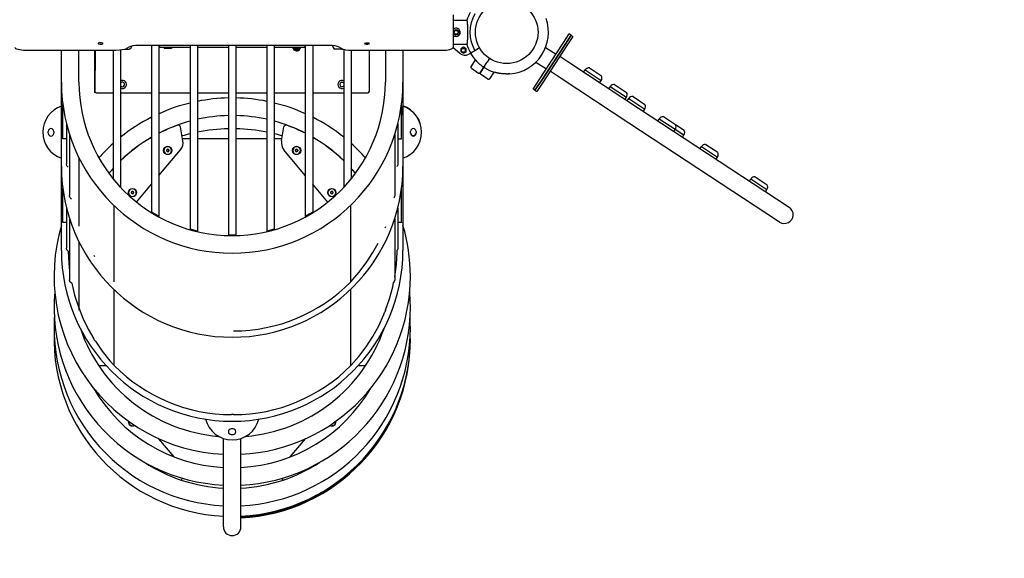
# Model space of a CAD drawing. Units: millimetres. Extents: x -2499 to 6354, y -5503 to 5836.
# Drawn here: x 1853 to 3646, y -3576 to -2596 of the extents above; entities that cross this region are included whole.
import ezdxf

# ---------------------------------------------------------------- set-up
doc = ezdxf.new("R2010")
doc.units = ezdxf.units.MM

# ---------------------------------------------------------------- blocks, each defined once
blk = doc.blocks.new('LK-03')
for p, q in [((2642.4, -2587.6), (2642.1, -2646.8)), ((2642.4, -2597.3), (2667.2, -2597.3)), ((2842.7, -2638.9), (2853.7, -2622.2)), ((2846.1, -2641.1), (2857, -2624.4)), ((2857, -2624.4), (2846.1, -2641.1)), ((2860.4, -2626.6), (2849.4, -2643.3)), ((2857, -2624.4), (2853.7, -2622.2)), ((2857, -2624.4), (2860.4, -2626.6)), ((1863.8, -2651.5), (2028.6, -2651.5)), ((1928.7, -2710.1), (1928.7, -2651.5)), ((1960.7, -2710.1), (1960.7, -2651.5)), ((1960.7, -2710.1), (1960.7, -2651.5)), ((1989.7, -2729.1), (1989.7, -2651.5)), ((1990.2, -2651.5), (1989.7, -2726.1)), ((1995.7, -2639.1), (1995.5, -2639.5)), ((1995.5, -2639.5), (1996.3, -2640.1)), ((1998, -2638.5), (1995.7, -2639.1)), ((1996.3, -2640.1), (1998.6, -2640.5)), ((2001.4, -2638.4), (1998, -2638.5)), ((1998.6, -2640.5), (2002, -2640.5)), ((2003.7, -2638.9), (2001.4, -2638.4)), ((2002, -2640.5), (2004.3, -2639.8)), ((2004.5, -2639.5), (2003.7, -2638.9)), ((2004.3, -2639.8), (2004.5, -2639.5)), ((2022.9, -2651.5), (2022.9, -2885)), ((2036.4, -2651.2), (2036.4, -2901.1)), ((2044.4, -2649.6), (2052.7, -2649.6)), ((2051.6, -2645.9), (2047, -2648.6)), ((2416, -2643), (2070, -2642.9)), ((2092.9, -2642.9), (2092.9, -2946.3)), ((2106.4, -2642.9), (2106.4, -2954.1)), ((2107.3, -2642.9), (2107.3, -2646.6)), ((2162.9, -2646.6), (2107.3, -2646.6)), ((2107.3, -2646.6), (2107.3, -2646.6)), ((2115.6, -2646.6), (2115.6, -2648.6)), ((2129.1, -2648.6), (2115.6, -2648.6)), ((2129.1, -2646.6), (2129.1, -2648.6)), ((2162.9, -2642.9), (2162.9, -2977.5)), ((2176.4, -2642.9), (2176.4, -2981.1)), ((2232.9, -2646.6), (2176.4, -2646.6)), ((2232.9, -2643), (2232.9, -2988.1)), ((2246.4, -2643), (2246.4, -2988.1)), ((2302.9, -2646.6), (2246.4, -2646.6)), ((2302.9, -2643), (2302.9, -2981.1)), ((2316.4, -2643), (2316.4, -2977.5)), ((2372.1, -2646.6), (2316.4, -2646.6)), ((2350.3, -2646.6), (2350.3, -2648.6)), ((2363.8, -2648.6), (2350.3, -2648.6)), ((2351.4, -2650.5), (2353.3, -2648.6)), ((2351.4, -2650.5), (2357.1, -2650.5)), ((2352, -2651), (2352, -2651)), ((2357.1, -2650.5), (2362.7, -2650.5)), ((2362.7, -2650.5), (2360.8, -2648.6)), ((2362.1, -2651), (2362.1, -2651)), ((2363.8, -2646.6), (2363.8, -2648.6)), ((2372.1, -2643), (2372.1, -2646.6)), ((2372.1, -2646.6), (2372.1, -2646.6)), ((2372.9, -2643), (2372.9, -2954.1)), ((2386.4, -2643), (2386.4, -2946.3)), ((2441.1, -2649.6), (2426.7, -2649.6)), ((2438.9, -2648.7), (2434.4, -2646)), ((2439.7, -2649.6), (2441.1, -2649.6)), ((2442.9, -2650.2), (2442.9, -2901.1)), ((2456.4, -2651.7), (2456.4, -2885)), ((2457.3, -2651.7), (2622.1, -2651.7)), ((2480.8, -2639.3), (2480.5, -2639.6)), ((2480.5, -2639.6), (2480.5, -2639.6)), ((2480.5, -2639.6), (2481.3, -2640.3)), ((2483, -2638.6), (2480.8, -2639.3)), ((2481.3, -2640.3), (2483.6, -2640.7)), ((2486.5, -2638.6), (2483, -2638.6)), ((2483.6, -2640.7), (2487, -2640.6)), ((2488.7, -2639), (2486.5, -2638.6)), ((2487, -2640.6), (2489.3, -2640)), ((2489.5, -2639.6), (2488.7, -2639)), ((2489.3, -2640), (2489.5, -2639.6)), ((2489.7, -2726.1), (2489.8, -2651.7)), ((2518.7, -2651.7), (2518.7, -2710.1)), ((2550.7, -2651.7), (2550.7, -2710.1)), ((2550.7, -2651.7), (2550.7, -3016.1)), ((2653.9, -2657.3), (2642, -2647.3)), ((2642.2, -2641), (2667.2, -2641)), ((2660.8, -2646.4), (2656.1, -2649.2)), ((2656.1, -2649.2), (2656.1, -2654.6)), ((2665.6, -2649.2), (2660.8, -2646.4)), ((2665.6, -2654.6), (2665.6, -2649.2)), ((2681.7, -2652.6), (2674.1, -2657)), ((2690.3, -2647.6), (2681.7, -2652.6)), ((2798.8, -2705.8), (2842.7, -2638.9)), ((2802.2, -2708), (2846.1, -2641.1)), ((2846.1, -2641.1), (2802.2, -2708)), ((2849.4, -2643.3), (2805.5, -2710.2)), ((2810.6, -2646.5), (2829.6, -2659)), ((2656.1, -2654.6), (2660.8, -2657.4)), ((2660.8, -2657.4), (2665.6, -2654.6)), ((2674.1, -2657), (2671, -2658.8)), ((2674, -2657.1), (2675.7, -2660)), ((2674.7, -2681.7), (2682.7, -2669.5)), ((2675.7, -2660), (2678.2, -2663.8)), ((2678.2, -2663.8), (2680.9, -2667.3)), ((2680.9, -2667.3), (2681.6, -2668.1)), ((2707.3, -2668.4), (2704, -2673.4)), ((2707.3, -2668.4), (2704, -2673.4)), ((2706.5, -2669.7), (2707.3, -2668.4)), ((2707.3, -2668.4), (2706.5, -2669.7)), ((2856.4, -2676.6), (2836.2, -2663.4)), ((2675.3, -2684.5), (2688.6, -2693.3)), ((2699.1, -2681), (2691.4, -2692.7)), ((2691.4, -2692.7), (2699.1, -2681)), ((2699.1, -2681), (2702.4, -2676)), ((2699.1, -2681), (2702.4, -2676)), ((2702.4, -2676), (2704, -2673.4)), ((2702.4, -2676), (2704, -2673.4)), ((2793, -2673.3), (2812, -2685.7)), ((2979.9, -2757.7), (2856.4, -2676.6)), ((2879.7, -2691.9), (2882.5, -2687.7)), ((2882.5, -2687.7), (2911.7, -2706.9)), ((2882.5, -2687.7), (2911.7, -2706.9)), ((2890.3, -2683.9), (2912.1, -2698.2)), ((2705.3, -2704.3), (2692, -2695.5)), ((2716.2, -2691.4), (2708.1, -2703.7)), ((2787.9, -2722.5), (2798.8, -2705.8)), ((2838.9, -2703.4), (2818.7, -2690.1)), ((2962.4, -2784.4), (2838.9, -2703.4)), ((2909, -2711.1), (2911.7, -2706.9)), ((1928.7, -2863.1), (1928.7, -2710.1)), ((1960.7, -2710.1), (1960.7, -2710.1)), ((2550.7, -2710.1), (2550.7, -2863.1)), ((2791.2, -2724.7), (2787.9, -2722.5)), ((2791.2, -2724.7), (2802.2, -2708)), ((2802.2, -2708), (2791.2, -2724.7)), ((2791.2, -2724.7), (2794.5, -2726.9)), ((2805.5, -2710.2), (2794.5, -2726.9)), ((2925.7, -2722.1), (2928.4, -2717.9)), ((2928.4, -2717.9), (2957.7, -2737.1)), ((2928.4, -2717.9), (2957.7, -2737.1)), ((2936.3, -2714.1), (2958.1, -2728.4)), ((1989.7, -2729.1), (1990.6, -2728.2)), ((1992.7, -2729.1), (2022.9, -2729.1)), ((2036.4, -2729.1), (2092.9, -2729.1)), ((2106.4, -2729.1), (2162.9, -2729.1)), ((2176.4, -2729.1), (2232.9, -2729.1)), ((2246.4, -2729.1), (2302.9, -2729.1)), ((2316.4, -2729.1), (2372.9, -2729.1)), ((2386.4, -2729.1), (2442.9, -2729.1)), ((2456.4, -2729.1), (2486.7, -2729.1)), ((2955, -2741.3), (2957.7, -2737.1)), ((2959.1, -2744.1), (2961.9, -2739.9)), ((2961.9, -2739.9), (2991.1, -2759.1)), ((2961.9, -2739.9), (2991.1, -2759.1)), ((2969.8, -2736.1), (2991.5, -2750.3)), ((1931.2, -2812.9), (1931.2, -2749.5)), ((2548.2, -2813.5), (2548.2, -2749.5)), ((2549.3, -2755.1), (2548.2, -2755.1)), ((2549.3, -2755.1), (2549.3, -2769.1)), ((2550.2, -2760.1), (2550.2, -2760.1)), ((3252.3, -2936.5), (2979.9, -2757.7)), ((2988.4, -2763.3), (2991.1, -2759.1)), ((2549.3, -2769.1), (2548.2, -2769.1)), ((2550.2, -2764.1), (2550.2, -2764.1)), ((3014.8, -2780.6), (3017.5, -2776.4)), ((3017.5, -2776.4), (3046.8, -2795.6)), ((3017.5, -2776.4), (3046.8, -2795.6)), ((3025.4, -2772.6), (3047.1, -2786.9)), ((1937.9, -2785.4), (1937.9, -2858.8)), ((2149.9, -2816.8), (2145.4, -2791.4)), ((2329.5, -2816.8), (2334, -2791.4)), ((2541.4, -2785.4), (2541.4, -2858.8)), ((3234.8, -2963.3), (2962.4, -2784.4)), ((3044, -2799.8), (3046.8, -2795.6)), ((3046.8, -2795.6), (3062.6, -2806)), ((3046.8, -2795.6), (3062.6, -2806)), ((3047.1, -2786.9), (3063, -2797.3)), ((1904.7, -2802.9), (1904.7, -2799.4)), ((1914.7, -2799.4), (1914.7, -2802.9)), ((1931.2, -2813.3), (1931.2, -2812.9)), ((1937.9, -2813.3), (1931.2, -2813.3)), ((1943.6, -2805.3), (1943.6, -2916.4)), ((2162.9, -2813.2), (2149.3, -2813.2)), ((2232.9, -2813.2), (2176.4, -2813.2)), ((2302.9, -2813.2), (2246.4, -2813.2)), ((2330.1, -2813.2), (2316.4, -2813.2)), ((2535.8, -2805.3), (2535.8, -2916.4)), ((2548.2, -2813.9), (2541.4, -2813.9)), ((2548.2, -2813.5), (2548.2, -2813.9)), ((2564.7, -2802.9), (2564.7, -2799.4)), ((2574.7, -2799.4), (2574.7, -2802.9)), ((3059.9, -2810.2), (3062.6, -2806)), ((2106.4, -2879.7), (2145.5, -2833.1)), ((2120.7, -2832.9), (2120.4, -2833)), ((2120.4, -2833), (2120.4, -2833.3)), ((2120.4, -2835), (2120.4, -2833.3)), ((2120.7, -2832.9), (2122.2, -2832)), ((2122.4, -2831.9), (2122.2, -2832)), ((2122.4, -2831.9), (2122.7, -2832)), ((2122.7, -2832), (2124.2, -2832.9)), ((2124.2, -2832.9), (2124.4, -2833)), ((2124.4, -2833.3), (2124.4, -2833)), ((2124.4, -2833.3), (2124.4, -2835)), ((2372.9, -2879.7), (2333.9, -2833.1)), ((2355.2, -2832.9), (2355, -2833)), ((2355, -2833), (2355, -2833.3)), ((2355, -2835), (2355, -2833.3)), ((2355.2, -2832.9), (2356.7, -2832)), ((2357, -2831.9), (2356.7, -2832)), ((2357, -2831.9), (2357.2, -2832)), ((2357.2, -2832), (2358.7, -2832.9)), ((2358.7, -2832.9), (2359, -2833)), ((2359, -2833.3), (2359, -2833)), ((2359, -2833.3), (2359, -2835)), ((3091.7, -2831.1), (3094.5, -2826.9)), ((3094.5, -2826.9), (3123.7, -2846.1)), ((3094.5, -2826.9), (3123.7, -2846.1)), ((3102.3, -2823.1), (3124.1, -2837.4)), ((1960.4, -2846.9), (1960.4, -2971.7)), ((2120.4, -2835), (2120.4, -2835.3)), ((2120.4, -2835.3), (2120.7, -2835.5)), ((2122.2, -2836.3), (2120.7, -2835.5)), ((2122.2, -2836.3), (2122.4, -2836.5)), ((2122.4, -2836.5), (2122.7, -2836.3)), ((2124.2, -2835.5), (2122.7, -2836.3)), ((2124.2, -2835.5), (2124.4, -2835.3)), ((2124.4, -2835.3), (2124.4, -2835)), ((2355, -2835), (2355, -2835.3)), ((2355, -2835.3), (2355.2, -2835.5)), ((2356.7, -2836.3), (2355.2, -2835.5)), ((2356.7, -2836.3), (2357, -2836.5)), ((2357, -2836.5), (2357.2, -2836.3)), ((2358.7, -2835.5), (2357.2, -2836.3)), ((2358.7, -2835.5), (2359, -2835.3)), ((2359, -2835.3), (2359, -2835)), ((3121, -2850.3), (3123.7, -2846.1)), ((1928.7, -3016.1), (1928.7, -2863.1)), ((1938.7, -2862), (1937.9, -2858.8)), ((1940.8, -2864.5), (1938.7, -2862)), ((2540.7, -2862.1), (2540.2, -2862.8)), ((2540.2, -2863.1), (2540.2, -2862.8)), ((2541.4, -2858.8), (2540.7, -2862.1)), ((2036.4, -2901.1), (2022.9, -2885)), ((2456.4, -2885), (2449.7, -2893.1)), ((3181.7, -2890.2), (3184.5, -2886)), ((3184.5, -2886), (3213.7, -2905.2)), ((3184.5, -2886), (3213.7, -2905.2)), ((3192.3, -2882.2), (3214.1, -2896.5)), ((1931.2, -2964.8), (1931.2, -2902.5)), ((2065.7, -2928.2), (2092.9, -2895.7)), ((2413.7, -2928.2), (2386.4, -2895.7)), ((2449.7, -2893.1), (2442.9, -2901.1)), ((2548.2, -2964.8), (2548.2, -2902.5)), ((1943.7, -2917.3), (1943.6, -2916.4)), ((1944.8, -2920.4), (1943.7, -2917.3)), ((1947.3, -2922.6), (1944.8, -2920.4)), ((2056.4, -2909.5), (2056.1, -2909.6)), ((2056.1, -2909.6), (2056.1, -2909.9)), ((2056.1, -2911.6), (2056.1, -2909.9)), ((2056.1, -2911.6), (2056.1, -2911.9)), ((2056.1, -2911.9), (2056.4, -2912.1)), ((2056.4, -2909.5), (2057.9, -2908.6)), ((2057.9, -2912.9), (2056.4, -2912.1)), ((2058.1, -2908.5), (2057.9, -2908.6)), ((2057.9, -2912.9), (2058.1, -2913.1)), ((2058.1, -2908.5), (2058.4, -2908.6)), ((2058.1, -2913.1), (2058.4, -2912.9)), ((2058.4, -2908.6), (2059.9, -2909.5)), ((2059.9, -2912.1), (2058.4, -2912.9)), ((2059.9, -2909.5), (2060.1, -2909.6)), ((2059.9, -2912.1), (2060.1, -2911.9)), ((2060.1, -2909.9), (2060.1, -2909.6)), ((2060.1, -2909.9), (2060.1, -2911.6)), ((2060.1, -2911.9), (2060.1, -2911.6)), ((2419.5, -2909.5), (2419.2, -2909.6)), ((2419.2, -2909.6), (2419.2, -2909.9)), ((2419.2, -2911.6), (2419.2, -2909.9)), ((2419.2, -2911.6), (2419.2, -2911.9)), ((2419.2, -2911.9), (2419.5, -2912.1)), ((2419.5, -2909.5), (2421, -2908.6)), ((2421, -2912.9), (2419.5, -2912.1)), ((2421.2, -2908.5), (2421, -2908.6)), ((2421, -2912.9), (2421.2, -2913.1)), ((2421.2, -2908.5), (2421.5, -2908.6)), ((2421.2, -2913.1), (2421.5, -2912.9)), ((2421.5, -2908.6), (2423, -2909.5)), ((2423, -2912.1), (2421.5, -2912.9)), ((2423, -2909.5), (2423.2, -2909.6)), ((2423, -2912.1), (2423.2, -2911.9)), ((2423.2, -2909.9), (2423.2, -2909.6)), ((2423.2, -2909.9), (2423.2, -2911.6)), ((2423.2, -2911.9), (2423.2, -2911.6)), ((2535, -2919.6), (2534, -2921.1)), ((2535.8, -2916.4), (2535, -2919.6)), ((3211, -2909.4), (3213.7, -2905.2)), ((1937.9, -2938.4), (1937.9, -3011.8)), ((2024.9, -3073.3), (2024.9, -2935)), ((2456.1, -3073.3), (2456.1, -2933.5)), ((2541.4, -2938.4), (2541.4, -3011.8)), ((3254.2, -2937.8), (3252.3, -2936.5)), ((1943.6, -2958.3), (1943.6, -3069.4)), ((2106.4, -2954.1), (2092.9, -2946.3)), ((2379.7, -2950.2), (2372.9, -2954.1)), ((2386.4, -2946.3), (2379.7, -2950.2)), ((2535.8, -2958.3), (2535.8, -3069.4)), ((1931.2, -2965.3), (1931.2, -2964.8)), ((1937.9, -2965.3), (1931.2, -2965.3)), ((2518.9, -2972.9), (2517.8, -2975.7)), ((2548.2, -2965.3), (2541.4, -2965.3)), ((2548.2, -2964.8), (2548.2, -2965.3)), ((3236.7, -2964.5), (3234.8, -2963.3)), ((2176.4, -2981.1), (2162.9, -2977.5)), ((2239.7, -2988.1), (2232.9, -2988.1)), ((2246.4, -2988.1), (2239.7, -2988.1)), ((2309.7, -2979.3), (2302.9, -2981.1)), ((2316.4, -2977.5), (2309.7, -2979.3)), ((1938.7, -3015), (1937.9, -3011.8)), ((1960.4, -2999.9), (1960.4, -3124.7)), ((2495.9, -3020.2), (2505.5, -3002.9)), ((2541.4, -3011.8), (2540.7, -3015.1)), ((1940.8, -3017.5), (1938.7, -3015)), ((1940.8, -3017.5), (1942.1, -3039.9)), ((1989.6, -3027.7), (1988.1, -3025.2)), ((2483.9, -3038.9), (2495.9, -3020.2)), ((2538.7, -3041.7), (2540.1, -3019.3)), ((2540.1, -3019.3), (2540.2, -3015.8)), ((2540.7, -3015.1), (2540.2, -3015.8)), ((1942.1, -3039.9), (1943.6, -3053.5)), ((2470.6, -3056.6), (2483.9, -3038.9)), ((2535.8, -3063.9), (2538.7, -3041.7)), ((2456.1, -3073.3), (2470.6, -3056.6)), ((1943.7, -3070.5), (1943.6, -3069.4)), ((1944.9, -3073.6), (1943.7, -3070.5)), ((1947.4, -3075.7), (1944.9, -3073.6)), ((1947.4, -3075.7), (1952.8, -3097.4)), ((2526.3, -3104), (2532.1, -3082.4)), ((2532.1, -3082.4), (2533.8, -3074.3)), ((2535, -3072.6), (2533.8, -3074.3)), ((2535.8, -3069.4), (2535, -3072.6)), ((1952.8, -3097.4), (1959.6, -3118.7)), ((2024.9, -3225.7), (2024.9, -3088)), ((2456.1, -3225.7), (2456.1, -3086.5)), ((1959.6, -3118.7), (1967.9, -3139.5)), ((2519, -3125.1), (2526.3, -3104)), ((2506.6, -3153.1), (2515.9, -3132.8)), ((2515.9, -3132.8), (2517.3, -3129.4)), ((2518, -3128.3), (2517.3, -3129.4)), ((2519, -3125.1), (2518, -3128.3)), ((1967.9, -3139.5), (1977.7, -3159.5)), ((2495.9, -3172.6), (2506.6, -3153.1)), ((1977.7, -3159.5), (1987.8, -3177.2)), ((2483.9, -3191.3), (2495.9, -3172.6)), ((1988.4, -3178.9), (1987.8, -3177.2)), ((1990.5, -3181.4), (1988.4, -3178.9)), ((1990.5, -3181.4), (2003.1, -3199.7)), ((2470.6, -3209), (2483.9, -3191.3)), ((2003.1, -3199.7), (2017, -3216.9)), ((2456.1, -3225.7), (2470.6, -3209)), ((2010.5, -3226.4), (1997, -3226.4)), ((2017, -3216.9), (2024.9, -3225.7)), ((2482.4, -3226.4), (2468.9, -3226.4)), ((2020.9, -3257.2), (2010.5, -3244.9)), ((2458.5, -3257.2), (2468.9, -3244.9)), ((2242.4, -3315), (2238.5, -3315)), ((2241.4, -3341.1), (2237.9, -3341.1)), ((2237.9, -3351.1), (2241.4, -3351.1)), ((2133.9, -3391.9), (2106.2, -3358.9)), ((2223.7, -3519.2), (2223.7, -3358.5)), ((2255.7, -3519.2), (2255.7, -3358.5)), ((2345.5, -3391.9), (2373.2, -3358.9)), ((2147.7, -3434.3), (2148.4, -3430.6)), ((2331.7, -3434.3), (2331, -3430.6))]:
    blk.add_line(p, q)
for centre, radius in [((2739.7, -2619.1), 57), ((2647.7, -2619.1), 5), ((2647.7, -2619.1), 3.5), ((2660.8, -2651.9), 3.5), ((2122.4, -2834.2), 7.5), ((2357, -2834.2), 7.5), ((2058.1, -2910.8), 7.5), ((2421.2, -2910.8), 7.5)]:
    blk.add_circle(centre, radius)
for centre, radius, start, end in [((2739.7, -2619.1), 75.7, 151.5133, 163.2563), ((2739.7, -2619.1), 67, 150, 210), ((2739.7, -2619.1), 76, 274.3891, 19.0452), ((2647.7, -2619.1), 7.5, 270, 135.8892), ((2647.7, -2619.1), 7.5, 223.5567, 270), ((2048.7, -2642.1), 8.5, 298.0725, 346.6877), ((2356.5, -2645.7), 7, 223.8599, 229.8471), ((2357.6, -2645.7), 7, 310.1529, 316.1401), ((2430.7, -2642.1), 8.5, 187.6648, 241.9275), ((2739.7, -2619.1), 75.7, 196.7437, 210), ((2663.5, -2645.8), 15, 229.9305, 300), ((2739.7, -2619.1), 76, 220.1482, 235.1684), ((2705.7, -2667.3), 2, 326.7171, 54.7745), ((2705.7, -2667.3), 2, 326.7171, 54.7745), ((2709, -2669.5), 2, 58.6597, 146.7171), ((2709, -2669.5), 2, 58.6597, 146.7171), ((2676.3, -2682.8), 2, 146.7171, 236.7171), ((2697.4, -2679.9), 2, 235.1684, 326.7171), ((2700.8, -2682.1), 2, 146.7171, 238.2659), ((2739.7, -2619.1), 76, 238.2659, 253.286), ((2889.6, -2692.4), 8.5, 84.7896, 146.7171), ((2039.7, -2714.1), 7.5, 330, 115.6793), ((2439.7, -2714.1), 7.5, 64.3207, 295.6793), ((2689.7, -2691.6), 2, 236.7171, 326.7171), ((2693.1, -2693.8), 2, 146.7171, 236.7171), ((2706.4, -2702.6), 2, 236.7171, 326.7171), ((2904.6, -2702.3), 8.5, 326.7171, 28.6446), ((2239.7, -2710.1), 311, 180, 0), ((2239.7, -2710.1), 279, 180, 0), ((2039.7, -2714.1), 4.05, 330, 143.3665), ((2039.7, -2714.1), 4.05, 216.6335, 330), ((2039.7, -2714.1), 7.5, 244.3207, 330), ((2439.7, -2714.1), 4.05, 36.6335, 323.3665), ((2935.5, -2722.6), 8.5, 84.7896, 146.7171), ((1992.7, -2726.1), 3, 179.6061, 270), ((2239.7, -3063.1), 324.5, 91.1919, 101.2398), ((2239.7, -3063.1), 324.5, 78.7602, 88.8081), ((2486.7, -2726.1), 3, 270, 359.9303), ((2950.6, -2732.5), 8.5, 326.7171, 28.6446), ((2969, -2744.5), 8.5, 84.7896, 146.7171), ((1944.7, -2801.1), 50, 108.6629, 251.3371), ((2239.7, -3063.1), 324.5, 103.6811, 114.2445), ((2239.7, -3063.1), 324.5, 65.7555, 76.3189), ((2524.5, -2763.1), 25.8, 6.5017, 16.1301), ((2534.7, -2800.5), 50, 359.6352, 71.3371), ((2534.7, -2801.1), 50, 288.6629, 71.3371), ((2984, -2754.4), 8.5, 326.7171, 28.6446), ((2239.7, -3063.1), 324.5, 116.8871, 128.7812), ((2239.7, -3063.1), 292.5, 91.3223, 102.4882), ((2239.7, -3063.1), 292.5, 77.5118, 88.6777), ((2239.7, -3063.1), 324.5, 51.2188, 63.1129), ((2524.5, -2761.2), 25.8, 343.8699, 353.4983), ((3024.6, -2781.1), 8.5, 84.7896, 146.7171), ((1909.7, -2799.4), 5, 0, 180), ((2239.7, -3063.1), 292.5, 105.2121, 117.1007), ((2239.7, -3063.1), 292.3, 109.919, 117.1227), ((2141.5, -2792.1), 4, 10, 109.919), ((2239.7, -3119.2), 324.5, 91.1919, 101.2398), ((2239.7, -3119.2), 324.5, 78.7602, 88.8081), ((2239.7, -3063.1), 292.5, 62.8993, 74.7879), ((2337.9, -2792.1), 4, 70.081, 170), ((2239.7, -3063.1), 292.3, 62.8773, 70.081), ((2569.7, -2799.4), 5, 0, 180), ((3039.7, -2790.9), 8.5, 326.7171, 28.6446), ((3055.5, -2801.3), 8.5, 326.7171, 28.6446), ((1909.7, -2802.9), 5, 180, 0), ((2239.7, -3063.1), 292.5, 120.1132, 134.017), ((2239.7, -3063.1), 292.3, 120.1381, 134.0586), ((2239.7, -3119.2), 324.5, 103.6811, 106.3539), ((2239.7, -3119.2), 324.5, 73.6461, 76.3189), ((2239.7, -3063.1), 292.5, 45.983, 59.8868), ((2239.7, -3063.1), 292.3, 45.9414, 59.8619), ((2569.7, -2802.2), 5, 180, 0), ((2569.7, -2802.9), 5, 180, 0), ((2239.7, -3063.1), 324.5, 131.9091, 138.4141), ((2122.4, -2834.2), 7, 90, 270), ((2122.4, -2834.2), 2.18, 156.3313, 203.6687), ((2122.4, -2834.2), 2.18, 96.3313, 143.6687), ((2122.4, -2834.2), 7, 270, 90), ((2122.4, -2834.2), 2.18, 36.3313, 83.6687), ((2122.4, -2834.2), 2.18, 336.3313, 23.6687), ((2130.2, -2820.2), 20, 320, 10), ((2349.2, -2820.2), 20, 170, 220), ((2357, -2834.2), 7, 90, 270), ((2357, -2834.2), 2.18, 156.3313, 203.6687), ((2357, -2834.2), 2.18, 96.3313, 143.6687), ((2357, -2834.2), 7, 270, 90), ((2357, -2834.2), 2.18, 36.3313, 83.6687), ((2357, -2834.2), 2.18, 336.3313, 23.6687), ((2239.7, -3063.1), 324.5, 41.5859, 48.0909), ((3101.6, -2831.6), 8.5, 84.7896, 146.7171), ((2122.4, -2834.2), 2.18, 216.3313, 263.6687), ((2122.4, -2834.2), 2.18, 276.3313, 323.6687), ((2357, -2834.2), 2.18, 216.3313, 263.6687), ((2357, -2834.2), 2.18, 276.3313, 323.6687), ((3116.6, -2841.4), 8.5, 326.7171, 28.6446), ((2239.7, -2863.1), 311, 180, 0), ((2239.7, -3063.1), 292.5, 137.8189, 140.153), ((2239.7, -3063.1), 292.3, 137.8664, 140.1635), ((2239.7, -3063.1), 292.5, 39.847, 42.1811), ((2239.7, -3063.1), 292.3, 39.8365, 42.1336), ((3191.6, -2890.6), 8.5, 84.7896, 146.7171), ((2058.1, -2910.8), 7, 90, 270), ((2058.1, -2910.8), 7, 270, 90), ((2421.2, -2910.8), 7, 90, 270), ((2421.2, -2910.8), 7, 270, 90), ((3206.6, -2900.5), 8.5, 326.7171, 28.6446), ((2058.1, -2910.8), 2.18, 156.3313, 203.6687), ((2058.1, -2910.8), 2.18, 96.3313, 143.6687), ((2058.1, -2910.8), 2.18, 216.3313, 263.6687), ((2058.1, -2910.8), 2.18, 36.3313, 83.6687), ((2058.1, -2910.8), 2.18, 276.3313, 323.6687), ((2058.1, -2910.8), 2.18, 336.3313, 23.6687), ((2421.2, -2910.8), 2.18, 156.3313, 203.6687), ((2421.2, -2910.8), 2.18, 96.3313, 143.6687), ((2421.2, -2910.8), 2.18, 216.3313, 263.6687), ((2421.2, -2910.8), 2.18, 36.3313, 83.6687), ((2421.2, -2910.8), 2.18, 276.3313, 323.6687), ((2421.2, -2910.8), 2.18, 336.3313, 23.6687), ((3245.5, -2951.1), 16, 236.7171, 56.7171), ((2239.7, -3063.1), 324.5, 163.415, 267.1738), ((2239.7, -3063.1), 324.5, 0, 16.585), ((2239.7, -3016.1), 311, 180, 0), ((2239.7, -3063.1), 324.5, 272.8262, 0), ((2239.7, -3119.2), 324.5, 175.0392, 267.1738), ((2239.7, -3119.2), 324.5, 0, 4.9608), ((2239.7, -3119.2), 324.5, 272.8262, 0), ((2239.7, -3156.7), 324.5, 176.6925, 267.1738), ((2239.7, -3156.7), 324.5, 0, 3.3075), ((2239.7, -3175.7), 324.5, 178.318, 267.1738), ((2239.7, -3063.1), 292.5, 199.0251, 265.1385), ((2239.7, -3156.7), 324.5, 272.8262, 0), ((2239.7, -3175.7), 324.5, 272.8262, 1.6821), ((2239.7, -3177), 324.5, 272.8262, 1.7948), ((2239.7, -3063.1), 292.5, 274.8615, 340.9749), ((2239.7, -3178.7), 324.5, 272.8262, 0.2642), ((2239.7, -3119.2), 292.5, 210.3609, 266.8643), ((2239.7, -3119.2), 292.5, 273.1357, 329.6391), ((2058.1, -3328.1), 7.5, 171.1647, 299.9962), ((2058.1, -3328.1), 7, 173.2451, 270), ((2058.1, -3328.1), 7, 270, 297.9159), ((2239.7, -3311.1), 50, 194.1187, 345.8813), ((2421.2, -3328.1), 7.5, 240.0038, 8.8353), ((2421.2, -3328.1), 7, 242.0841, 270), ((2421.2, -3328.1), 7, 270, 6.7549), ((2237.9, -3346.1), 5, 90, 270), ((2241.4, -3346.1), 5, 270, 90), ((2239.7, -3156.7), 292.5, 236.8605, 266.8643), ((2239.7, -3156.7), 292.5, 273.1357, 303.1395), ((2239.7, -3519.2), 16, 180, 0)]:
    blk.add_arc(centre, radius, start, end)
for centre, major_axis, ratio, start_param, end_param in [((1863.8, -2646.6), (-20, 0), 0.247264, 6.281995, 7.852792), ((2028.6, -2646.6), (20, 0), 0.247264, 4.711199, 5.878537), ((2069.9, -2647.9), (-20, 0), 0.247264, 4.711199, 5.878537), ((2416, -2648), (-20, 0), 0.247264, 3.543861, 4.711199), ((2457.3, -2646.7), (-20, 0), 0.247264, 0.402268, 1.569606), ((2622.1, -2646.8), (20, 0), 0.247264, 4.711199, 6.281995), ((2242.4, -2844.1), (0, 318.5), 0.965929, 3.141593, 3.90924), ((2238.5, -2996.5), (0, 318.5), 0.965929, 2.373945, 3.141593), ((2242.4, -2996.5), (0, 318.5), 0.965929, 3.141593, 3.90924)]:
    blk.add_ellipse(centre, major_axis=major_axis, ratio=ratio, start_param=start_param, end_param=end_param)
for points, knots in [([(2667.2, -2597.3), (2667.2, -2597.6), (2667.3, -2598.2), (2667.5, -2599.3), (2667.6, -2600.6), (2667.7, -2602.1), (2667.9, -2603.6), (2668, -2605.3), (2668.1, -2607.1), (2668.2, -2609.2), (2668.3, -2611.3), (2668.4, -2613.6), (2668.4, -2615.8), (2668.5, -2618), (2668.5, -2620.3), (2668.4, -2623.1), (2668.4, -2625.7), (2668.3, -2627.9), (2668.2, -2629.8), (2668.1, -2631.4), (2668, -2633), (2667.9, -2634.5), (2667.8, -2635.9), (2667.6, -2637.3), (2667.5, -2638.4), (2667.4, -2639.6), (2667.3, -2640.3), (2667.2, -2640.8), (2667.2, -2641)], [0, 0, 0, 0, 1.208309, 2.04554, 3.346746, 4.488269, 5.690764, 6.617531, 7.861032, 9.109947, 10.324712, 11.455439, 12.938928, 13.741933, 15.091704, 16.589752, 18.118808, 19.243618, 20.426763, 21.312385, 22.210898, 23.337716, 24.329169, 25.280521, 26.482531, 27.281144, 28.489987, 29, 29, 29, 29]), ([(2362.1, -2651), (2362.1, -2651), (2362.1, -2651), (2362, -2651.1), (2361.9, -2651.1), (2361.8, -2651.2), (2361.5, -2651.5), (2361, -2651.8), (2360.3, -2652.1), (2359.7, -2652.3), (2358.9, -2652.5), (2358.3, -2652.6), (2357.8, -2652.6), (2357.4, -2652.7), (2357.1, -2652.7), (2356.7, -2652.7), (2356.4, -2652.6), (2356, -2652.6), (2355.5, -2652.6), (2355.1, -2652.5), (2354.6, -2652.4), (2354, -2652.2), (2353.4, -2651.9), (2352.8, -2651.6), (2352.4, -2651.3), (2352.1, -2651.1), (2352, -2651)], [0, 0, 0, 0, 0.102534, 0.266588, 0.594697, 1.230407, 2.460815, 4.92163, 7.874036, 10.251775, 13.129938, 16.332699, 17.602277, 18.871856, 20.246497, 21.621139, 22.78977, 23.958401, 26.295663, 27.781583, 29.267502, 31.88733, 34.394315, 36.81396, 39.456197, 40.492994, 40.492994, 40.492994, 40.492994]), ([(2357.1, -2652.7), (2356.9, -2652.7), (2356.7, -2652.7), (2356.4, -2652.6), (2356.1, -2652.6), (2355.9, -2652.6), (2355.6, -2652.6), (2355.3, -2652.5), (2355, -2652.5), (2354.8, -2652.4), (2354.5, -2652.3), (2354, -2652.2), (2353.4, -2651.9), (2352.8, -2651.6), (2352.4, -2651.3), (2352.1, -2651.1), (2352, -2651)], [0, 0, 0, 0, 1.269624, 2.539249, 3.426275, 4.313302, 5.44632, 6.579338, 7.785998, 8.389329, 8.992659, 11.640833, 14.147818, 16.567463, 19.2097, 20.246497, 20.246497, 20.246497, 20.246497]), ([(2357.1, -2652.7), (2357.2, -2652.7), (2357.4, -2652.7), (2357.7, -2652.6), (2358, -2652.6), (2358.2, -2652.6), (2358.5, -2652.6), (2358.8, -2652.5), (2359.1, -2652.5), (2359.3, -2652.4), (2359.6, -2652.3), (2360.1, -2652.2), (2360.7, -2651.9), (2361.3, -2651.6), (2361.8, -2651.3), (2362, -2651.1), (2362.1, -2651)], [0, 0, 0, 0, 1.269624, 2.539249, 3.426275, 4.313302, 5.44632, 6.579338, 7.785998, 8.389329, 8.992659, 11.640833, 14.147818, 16.567463, 19.2097, 20.246497, 20.246497, 20.246497, 20.246497]), ([(2745.5, -2694.9), (2745.4, -2694.9), (2745, -2694.9), (2744.5, -2695), (2743.9, -2695), (2743.3, -2695), (2742.7, -2695), (2741.9, -2695.1), (2741.1, -2695.1), (2740.2, -2695.1), (2739.2, -2695), (2737.9, -2695), (2736.1, -2694.9), (2734.1, -2694.8), (2731.7, -2694.6), (2730, -2694.4), (2728.4, -2694.2), (2726.9, -2694), (2725.2, -2693.7), (2723.7, -2693.4), (2722.5, -2693.1), (2721.5, -2692.9), (2720.6, -2692.7), (2719.7, -2692.4), (2718.7, -2692.2), (2718.1, -2692), (2717.8, -2691.9)], [0, 0, 0, 0, 0.583343, 1.185754, 1.807245, 2.449572, 3.108933, 3.80098, 4.90503, 5.295564, 6.521102, 7.877681, 8.853586, 11.558544, 13.464707, 15.562193, 16.325651, 17.918366, 19.616744, 21.374396, 22.27697, 23.200853, 24.132673, 25.080109, 26.035913, 27, 27, 27, 27]), ([(2550.2, -2762.1), (2550.2, -2762), (2550.2, -2761.8), (2550.2, -2761.5), (2550.2, -2761.2), (2550.2, -2760.9), (2550.2, -2760.6), (2550.2, -2760.3), (2550.2, -2760.1)], [0, 0, 0, 0, 1.497032, 2.753965, 4.433486, 5.43107, 6.565973, 9, 9, 9, 9]), ([(2550.2, -2760.1), (2550.2, -2760.3), (2550.2, -2760.5), (2550.2, -2760.9), (2550.2, -2761.2), (2550.2, -2761.6), (2550.2, -2761.9), (2550.2, -2762.1)], [0, 0, 0, 0, 1.939671, 3.021963, 4.040649, 5.694623, 8, 8, 8, 8]), ([(2550.2, -2762.1), (2550.2, -2762.3), (2550.2, -2762.5), (2550.2, -2762.9), (2550.2, -2763.2), (2550.2, -2763.6), (2550.2, -2763.9), (2550.2, -2764.1)], [0, 0, 0, 0, 1.939671, 3.021963, 4.040649, 5.694623, 8, 8, 8, 8]), ([(2550.2, -2762.1), (2550.2, -2762.4), (2550.2, -2762.8), (2550.2, -2763.4), (2550.2, -2763.9), (2550.2, -2764.1)], [0, 0, 0, 0, 2.034238, 3.56465, 6, 6, 6, 6])]:
    blk.add_open_spline(points, degree=3, knots=knots)

msp = doc.modelspace()

# ---------------------------------------------------------------- linework, layer by layer
msp.add_lwpolyline([(-2440.6, 1010.4, -0.088572), (-2410.9, 483.9, 0.152073), (-2135.4, -1016.1, -0.236732), (-2110.4, -2360.9, 0.621039), (102.4, -5182, -0.158156), (1329.6, -5314.9, 0.033834), (1583.2, -5408.6, 0.522898), (4558.5, -3015.9, -0.074507), (4605.1, -2425, 0.076819), (4638.9, -1968, -0.245393), (5363.4, -264, 0.245492), (6087.8, 1440.8, -0.116438), (6227.1, 2349.2, 0.341132), (5650.3, 4405.4, -0.07634), (5330.4, 4729.6, 0.284658), (2831.4, 5756.6, -0.09997), (2237.8, 5777.1, 0.383976), (-288.6, 4398.8, -0.216378), (-1146.8, 3503.6, 0.371754)], format="xyb", close=True)

# ---------------------------------------------------------------- block references
msp.add_blockref('LK-03', (0, 0))

doc.saveas('drawing.dxf')
